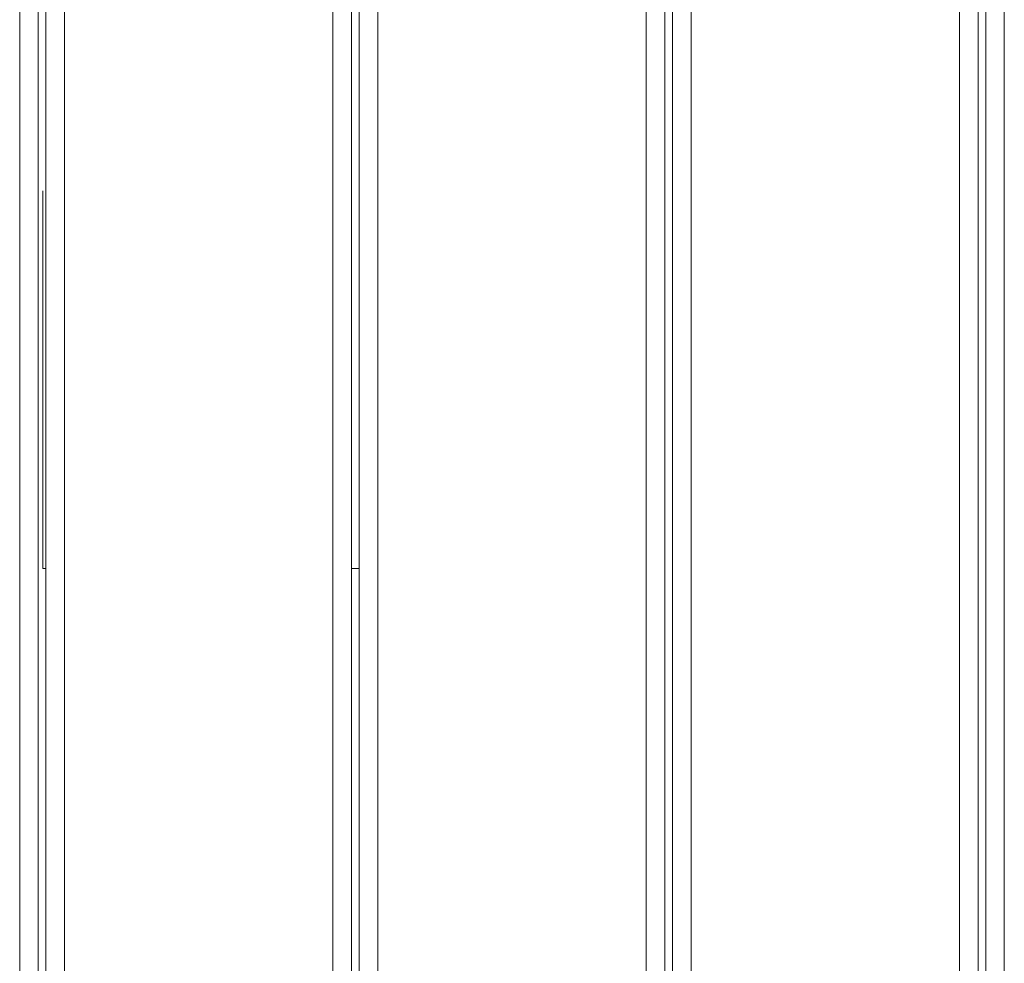
# Model space of a CAD drawing. Units: inches. Extents: x 2.8 to 62, y 19.8 to 47.
# Drawn here: x 10.3 to 12.9, y 30.7 to 33.1 of the extents above; entities that cross this region are included whole.
import ezdxf

# ---------------------------------------------------------------- set-up
doc = ezdxf.new("R2010")
doc.units = ezdxf.units.IN
doc.header["$MEASUREMENT"] = 0

msp = doc.modelspace()

# ---------------------------------------------------------------- linework, layer by layer
at = {"color": 7, "linetype": 'Continuous', "lineweight": 15}
for p, q in [((10.33353, 27.32995), (10.33353, 35.08995)), ((10.38153, 27.32995), (10.38153, 35.08995)), ((10.40153, 27.32995), (10.40153, 35.08995)), ((10.44953, 27.32995), (10.44953, 35.08995)), ((11.14553, 27.32995), (11.14553, 35.08995)), ((11.19353, 27.32995), (11.19353, 35.08995)), ((11.21353, 27.32995), (11.21353, 35.08995)), ((11.26153, 27.32995), (11.26153, 35.08995)), ((11.95753, 27.32995), (11.95753, 35.08995)), ((12.00553, 27.32995), (12.00553, 35.08995)), ((12.02553, 27.32995), (12.02553, 35.08995)), ((12.07353, 27.32995), (12.07353, 35.08995)), ((12.76953, 27.32995), (12.76953, 35.08995)), ((12.81753, 27.32995), (12.81753, 35.08995)), ((12.83753, 27.32995), (12.83753, 35.08995)), ((12.88553, 27.32995), (12.88553, 35.08995)), ((10.39353, 31.72475), (10.39353, 32.70275)), ((10.39353, 31.72475), (10.40153, 31.72475)), ((11.19353, 31.72475), (11.21353, 31.72475))]:
    msp.add_line(p, q, dxfattribs=at)

doc.saveas('drawing.dxf')
